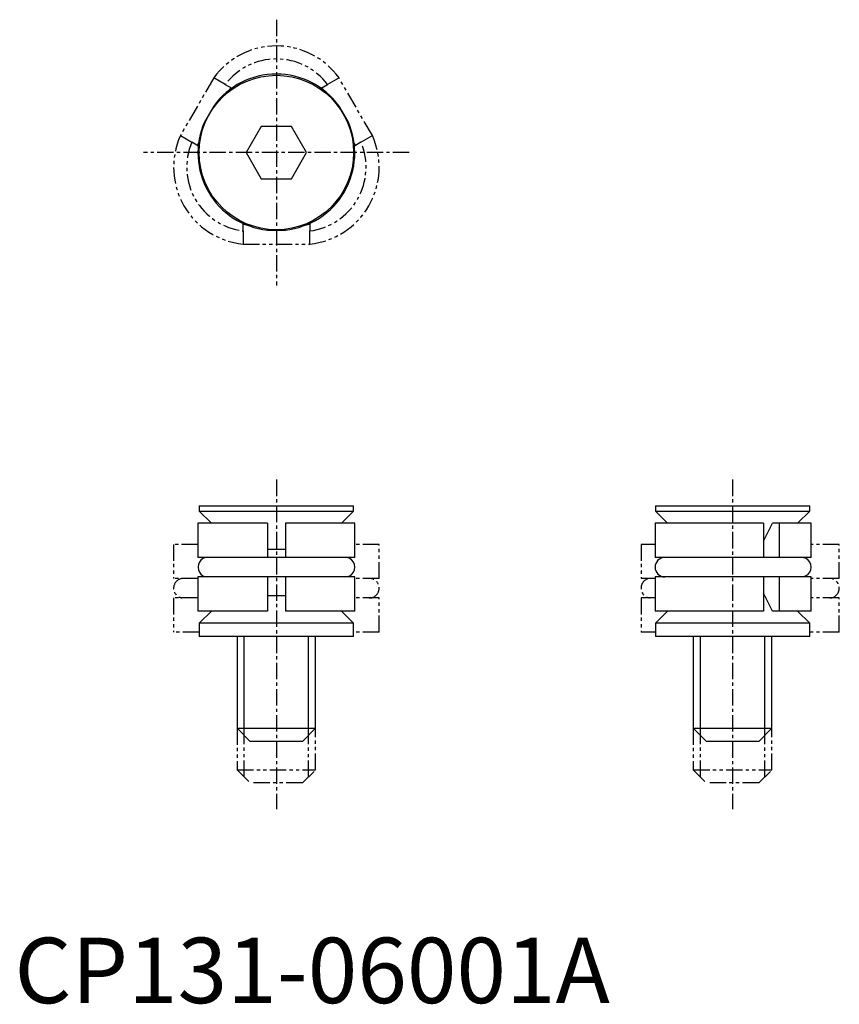
# Model space of a CAD drawing. Extents: x 0.4 to 63, y -0.1 to 75.1.
import ezdxf

# ---------------------------------------------------------------- set-up
doc = ezdxf.new("R2010")
doc.units = 0
doc.linetypes.add('CENTER', pattern=[2, 1.25, -0.25, 0.25, -0.25])
doc.linetypes.add('PHANTOM', pattern=[2.5, 1.25, -0.25, 0.25, -0.25, 0.25, -0.25])
doc.layers.get('0').update_dxf_attribs({"linetype": 'CONTINUOUS'})
for name, color, linetype in [('1', 1, 'CENTER'), ('3', 3, 'CONTINUOUS'), ('5', 3, 'PHANTOM')]:
    doc.layers.add(name, color=color, linetype=linetype)
doc.styles.add('STANDARD1', font='txt')

msp = doc.modelspace()

# ---------------------------------------------------------------- linework, layer by layer
for p, q in [((15.217, 68.549), (14.53, 67.36)), ((15.268, 68.519), (15.217, 68.549)), ((24.783, 68.549), (24.732, 68.519)), ((25.47, 67.36), (24.783, 68.549)), ((14.53, 67.36), (14.582, 67.33)), ((18.845, 66.994), (17.691, 64.994)), ((21.155, 66.994), (18.845, 66.994)), ((22.309, 64.994), (21.155, 66.994)), ((25.418, 67.33), (25.47, 67.36)), ((17.691, 64.994), (18.845, 62.994)), ((21.155, 62.994), (22.309, 64.994)), ((18.845, 62.994), (21.155, 62.994)), ((19.313, 59.134), (19.313, 59.075)), ((19.313, 59.075), (20.687, 59.075)), ((20.687, 59.075), (20.687, 59.134)), ((14.1, 38), (14.1, 37.6)), ((14.1, 38), (25.9, 38)), ((25.9, 37.6), (25.9, 38)), ((48.943, 38), (48.943, 37.6)), ((48.943, 38), (60.743, 38)), ((60.743, 37.6), (60.743, 38)), ((14.1, 37.6), (15.037, 36.663)), ((14.1, 37.6), (25.9, 37.6)), ((24.963, 36.663), (25.9, 37.6)), ((48.943, 37.6), (49.88, 36.663)), ((48.943, 37.6), (60.743, 37.6)), ((59.806, 36.663), (60.743, 37.6)), ((14.013, 36.663), (14.013, 34.063)), ((19.313, 36.663), (14.013, 36.663)), ((19.313, 36.663), (19.313, 34.063)), ((20.687, 36.663), (20.687, 34.063)), ((25.987, 36.663), (20.687, 36.663)), ((25.987, 34.063), (25.987, 36.663)), ((48.924, 36.663), (48.924, 34.063)), ((57.208, 36.663), (48.924, 36.663)), ((57.208, 35.306), (57.894, 36.663)), ((57.208, 36.663), (57.208, 34.063)), ((60.843, 36.663), (57.894, 36.663)), ((58.397, 36.663), (58.397, 34.063)), ((60.843, 34.063), (60.843, 36.663)), ((19.313, 34.7), (20.687, 34.7)), ((25.987, 34.063), (14.013, 34.063)), ((60.843, 34.063), (48.924, 34.063)), ((14.013, 32.563), (14.013, 29.963)), ((25.987, 32.563), (14.013, 32.563)), ((19.313, 32.563), (19.313, 29.963)), ((20.687, 32.563), (20.687, 29.963)), ((25.987, 29.963), (25.987, 32.563)), ((48.924, 32.563), (48.924, 29.963)), ((60.843, 32.563), (48.924, 32.563)), ((57.208, 32.563), (57.208, 29.963)), ((58.397, 32.563), (58.397, 29.963)), ((60.843, 29.963), (60.843, 32.563)), ((20.687, 31.126), (19.313, 31.126)), ((57.894, 29.963), (57.208, 31.319)), ((57.315, 31.126), (57.208, 31.126)), ((19.313, 29.963), (14.013, 29.963)), ((15.037, 29.963), (14.1, 29.026)), ((25.987, 29.963), (20.687, 29.963)), ((25.9, 29.026), (24.963, 29.963)), ((57.208, 29.963), (48.924, 29.963)), ((49.88, 29.963), (48.943, 29.026)), ((60.843, 29.963), (57.894, 29.963)), ((60.743, 29.026), (59.806, 29.963)), ((14.1, 29.026), (14.1, 28.026)), ((25.9, 29.026), (14.1, 29.026)), ((25.9, 28.026), (25.9, 29.026)), ((48.943, 29.026), (48.943, 28.026)), ((60.743, 29.026), (48.943, 29.026)), ((60.743, 28.026), (60.743, 29.026)), ((25.9, 28.026), (14.1, 28.026)), ((17, 28.026), (17, 21)), ((23, 21), (23, 28.026)), ((60.743, 28.026), (48.943, 28.026)), ((51.843, 28.026), (51.843, 21)), ((57.843, 21), (57.843, 28.026)), ((17, 21), (18, 20)), ((17, 21), (23, 21)), ((22, 20), (23, 21)), ((51.843, 21), (52.843, 20)), ((51.843, 21), (57.843, 21)), ((56.843, 20), (57.843, 21)), ((22, 20), (18, 20)), ((56.843, 20), (52.843, 20))]:
    msp.add_line(p, q)
msp.add_circle((20, 64.994), 5.9)
for centre, radius, start, end in [((20, 65.094), 5.9, 35.83678, 144.16322), ((19.913, 64.944), 5.9, 155.83678, 264.16322), ((20.087, 64.944), 5.9, 275.83678, 24.16322), ((14.764, 33.313), 0.75, 89.43385, 270.51866), ((25.236, 33.313), 0.75, 269.58311, 90.61419), ((49.674, 33.313), 0.75, 90, 270), ((60.093, 33.313), 0.75, 269.97755, 89.98833)]:
    msp.add_arc(centre, radius, start, end)
at = {"layer": '1'}
for p, q in [((20, 75.144), (20, 54.844)), ((30.15, 64.994), (9.85, 64.994)), ((20, 40), (20, 14.826)), ((54.843, 40), (54.843, 14.826))]:
    msp.add_line(p, q, dxfattribs=at)
at = {"layer": '3'}
for p, q in [((17.541, 20.458), (17.541, 28.026)), ((22.458, 20.458), (22.458, 28.026)), ((52.384, 20.458), (52.384, 28.026)), ((57.301, 20.458), (57.301, 28.026))]:
    msp.add_line(p, q, dxfattribs=at)
at = {"layer": '5'}
for p, q in [((15.217, 70.699), (12.668, 66.285)), ((16.088, 70.196), (15.217, 70.699)), ((16.088, 70.196), (16.588, 69.907)), ((23.412, 69.907), (23.912, 70.196)), ((24.783, 70.699), (23.912, 70.196)), ((27.332, 66.285), (24.783, 70.699)), ((16.422, 69.785), (16.478, 69.883)), ((16.478, 69.883), (16.528, 69.942)), ((23.475, 69.944), (23.522, 69.883)), ((23.522, 69.883), (23.578, 69.785)), ((12.668, 66.285), (13.54, 65.781)), ((26.46, 65.781), (27.332, 66.285)), ((14.039, 65.493), (13.54, 65.781)), ((13.976, 65.529), (14.006, 65.601)), ((14.006, 65.601), (14.062, 65.698)), ((25.938, 65.698), (25.994, 65.601)), ((26.46, 65.781), (25.961, 65.493)), ((25.994, 65.601), (26.023, 65.53)), ((17.451, 59.006), (17.451, 59.583)), ((17.528, 59.5), (17.452, 59.51)), ((17.64, 59.5), (17.528, 59.5)), ((22.472, 59.5), (22.36, 59.5)), ((22.549, 59.51), (22.472, 59.5)), ((22.549, 59.583), (22.549, 59.006)), ((17.451, 59.006), (17.451, 58)), ((22.549, 58), (22.549, 59.006)), ((17.451, 58), (22.549, 58)), ((12.151, 35.057), (12.151, 32.457)), ((14.013, 35.057), (12.151, 35.057)), ((27.849, 35.057), (25.987, 35.057)), ((27.849, 32.457), (27.849, 35.057)), ((47.849, 35.057), (47.849, 32.457)), ((48.924, 35.057), (47.849, 35.057)), ((62.993, 35.057), (60.843, 35.057)), ((62.993, 32.457), (62.993, 35.057)), ((14.013, 32.457), (12.151, 32.457)), ((27.849, 32.457), (25.987, 32.457)), ((48.924, 32.457), (47.849, 32.457)), ((62.993, 32.457), (60.843, 32.457)), ((12.151, 30.957), (12.151, 28.357)), ((14.013, 30.957), (12.151, 30.957)), ((27.849, 30.957), (25.987, 30.957)), ((27.849, 28.357), (27.849, 30.957)), ((47.849, 30.957), (47.849, 28.357)), ((48.924, 30.957), (47.849, 30.957)), ((62.993, 30.957), (60.843, 30.957)), ((62.993, 28.357), (62.993, 30.957)), ((14.1, 28.357), (12.151, 28.357)), ((27.849, 28.357), (25.9, 28.357)), ((48.943, 28.357), (47.849, 28.357)), ((62.993, 28.357), (60.743, 28.357)), ((17, 21), (17, 17.826)), ((17.541, 17.284), (17.541, 20.458)), ((22.458, 17.284), (22.458, 20.458)), ((23, 17.826), (23, 21)), ((51.843, 21), (51.843, 17.826)), ((52.384, 17.284), (52.384, 20.458)), ((57.301, 17.284), (57.301, 20.458)), ((57.843, 17.826), (57.843, 21)), ((17, 17.826), (18, 16.826)), ((17, 17.826), (23, 17.826)), ((22, 16.826), (23, 17.826)), ((51.843, 17.826), (52.843, 16.826)), ((51.843, 17.826), (57.843, 17.826)), ((56.843, 16.826), (57.843, 17.826)), ((22, 16.826), (18, 16.826)), ((56.843, 16.826), (52.843, 16.826))]:
    msp.add_line(p, q, dxfattribs=at)
for centre, radius, start, end in [((20, 67.244), 5.9, 35.83678, 144.16322), ((20, 67.244), 4.9, 37.03346, 142.96654), ((18.051, 63.869), 5.9, 155.83678, 264.16322), ((21.949, 63.869), 5.9, 275.83678, 24.16322), ((18.051, 63.869), 4.9, 157.03346, 262.96654), ((21.949, 63.869), 4.9, 277.03346, 22.96654), ((12.903, 31.707), 0.75, 89.46628, 270.48623), ((27.097, 31.707), 0.75, 269.59223, 90.60507), ((48.599, 31.707), 0.75, 90, 270), ((62.243, 31.707), 0.75, 271.82673, 90.02929)]:
    msp.add_arc(centre, radius, start, end, dxfattribs=at)

# ---------------------------------------------------------------- texts
at = {"color": 3, "style": 'STANDARD1'}
msp.add_text('CP131-06001A', height=5, dxfattribs=at).set_placement((0, 0))

doc.saveas('drawing.dxf')
